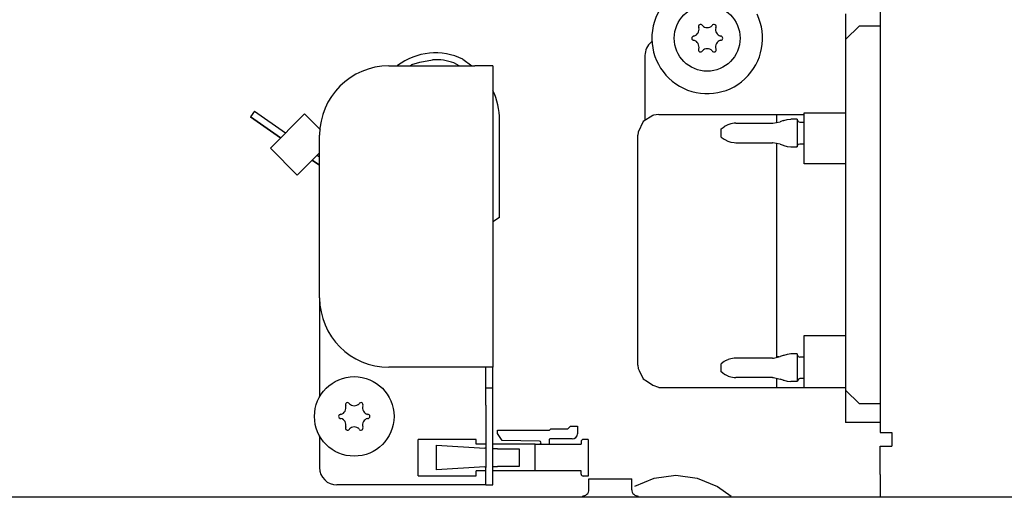
# Model space of a CAD drawing. Units: millimetres. Extents: x -8074 to 2138, y 10003 to 15943.
# Drawn here: x -966 to -823, y 14638 to 14707 of the extents above; entities that cross this region are included whole.
import ezdxf

# ---------------------------------------------------------------- set-up
doc = ezdxf.new("R2010")
doc.units = ezdxf.units.MM
doc.layers.add('1', color=7, linetype='Continuous')

msp = doc.modelspace()

# ---------------------------------------------------------------- linework, layer by layer
at = {"color": 1, "linetype": 'Continuous'}
for p, q in [((-841.39, 14785), (-841.39, 14647.54)), ((-846.39, 14707.88), (-846.39, 14704.18)), ((-846.39, 14704.18), (-846.39, 14653.64)), ((-875.36, 14701.89), (-875.36, 14692.52)), ((-912.32, 14700.39), (-899.93, 14700.39)), ((-897.33, 14700.39), (-899.93, 14700.39)), ((-897.33, 14700.39), (-897.33, 14656.93)), ((-873.36, 14693.4), (-874.14, 14693.28)), ((-873.36, 14693.4), (-852.38, 14693.4)), ((-852.38, 14693.62), (-846.39, 14693.62)), ((-875.59, 14692.37), (-876.32, 14690.84)), ((-874.2, 14693.25), (-875.59, 14692.37)), ((-874.14, 14693.28), (-874.2, 14693.25)), ((-876.32, 14690.84), (-876.36, 14690.4)), ((-922.31, 14666.92), (-922.31, 14690.4)), ((-876.36, 14672.75), (-876.36, 14690.4)), ((-876.36, 14657.21), (-876.36, 14672.75)), ((-922.31, 14666.92), (-922.31, 14652.66)), ((-899.93, 14656.93), (-912.32, 14656.93)), ((-897.33, 14656.93), (-899.93, 14656.93)), ((-897.33, 14653.94), (-897.33, 14656.93)), ((-876.36, 14657.21), (-876.32, 14656.76)), ((-876.32, 14656.76), (-876.18, 14656.47)), ((-876.18, 14656.47), (-875.62, 14655.24)), ((-875.62, 14655.24), (-875, 14654.85)), ((-897.33, 14651.44), (-897.33, 14653.94)), ((-875, 14654.85), (-874.2, 14654.34)), ((-874.2, 14654.34), (-873.42, 14654.06)), ((-873.42, 14654.06), (-873.36, 14654.03)), ((-873.36, 14654.03), (-846.39, 14654.03)), ((-846.39, 14653.64), (-846.39, 14648.94)), ((-897.33, 14642.45), (-897.33, 14651.44)), ((-841.39, 14648.94), (-846.39, 14648.94)), ((-922.31, 14647.02), (-922.31, 14642.45)), ((-841.39, 14647.54), (-839.84, 14647.54)), ((-839.84, 14647.54), (-839.74, 14647.54)), ((-839.74, 14647.54), (-839.74, 14645.55)), ((-841.39, 14641.45), (-841.39, 14645.55)), ((-841.39, 14645.55), (-839.74, 14645.55)), ((-897.33, 14639.95), (-897.33, 14642.45)), ((-841.39, 14641.45), (-841.39, 14638.35)), ((-899.93, 14639.95), (-919.81, 14639.95)), ((-898.33, 14639.95), (-899.93, 14639.95)), ((-898.33, 14639.95), (-897.33, 14639.95))]:
    msp.add_line(p, q, dxfattribs=at)
at = {"color": 6, "linetype": 'Continuous'}
for p, q in [((-844.39, 14706.18), (-846.39, 14704.18)), ((-844.39, 14706.18), (-841.39, 14706.18)), ((-874.29, 14703.92), (-874.46, 14703.8)), ((-909.25, 14700.39), (-908.99, 14700.58)), ((-908.99, 14700.58), (-907.85, 14700.95)), ((-902.19, 14700.39), (-902.92, 14700.82)), ((-902.19, 14700.39), (-902.92, 14700.82)), ((-901.63, 14701.36), (-900.32, 14700.39)), ((-911.1, 14700.39), (-911.05, 14700.43)), ((-897.33, 14696.92), (-897.31, 14696.87)), ((-931.7, 14693.85), (-932.27, 14693.03)), ((-931.7, 14693.85), (-927.23, 14690.72)), ((-924.47, 14693.47), (-929.42, 14688.53)), ((-922.16, 14691.16), (-924.47, 14693.47)), ((-856.38, 14693.4), (-856.38, 14693.25)), ((-852.38, 14688.79), (-852.38, 14693.62)), ((-932.27, 14693.03), (-927.94, 14690)), ((-927.94, 14690), (-932.27, 14693.03)), ((-896.33, 14678.51), (-896.33, 14692.57)), ((-862.95, 14692.04), (-863.37, 14691.9)), ((-862.48, 14692.11), (-862.95, 14692.04)), ((-862.26, 14692.12), (-862.48, 14692.11)), ((-862.26, 14692.12), (-856.95, 14692.12)), ((-856.95, 14692.12), (-856.89, 14692.13)), ((-856.89, 14692.13), (-855.84, 14692.34)), ((-856.38, 14693.25), (-856.38, 14692.23)), ((-855.41, 14692.51), (-855.84, 14692.34)), ((-855.41, 14692.51), (-855.33, 14692.53)), ((-855.33, 14692.53), (-854.82, 14692.67)), ((-854.82, 14692.67), (-854.3, 14692.72)), ((-853.38, 14692.72), (-854.3, 14692.72)), ((-853.38, 14692.72), (-853.38, 14688.72)), ((-853.38, 14692.67), (-853.24, 14692.36)), ((-853.24, 14692.36), (-852.98, 14692.27)), ((-852.98, 14692.27), (-852.38, 14692.27)), ((-864.37, 14691.32), (-863.92, 14691.62)), ((-864.37, 14690.12), (-864.37, 14691.32)), ((-863.79, 14691.7), (-863.92, 14691.62)), ((-863.37, 14691.9), (-863.79, 14691.7)), ((-864.37, 14690.12), (-863.92, 14689.83)), ((-863.92, 14689.83), (-863.81, 14689.76)), ((-863.81, 14689.76), (-863.39, 14689.55)), ((-863.39, 14689.55), (-862.95, 14689.41)), ((-862.95, 14689.41), (-862.49, 14689.34)), ((-862.49, 14689.34), (-862.26, 14689.32)), ((-862.26, 14689.32), (-856.95, 14689.32)), ((-856.89, 14689.32), (-856.95, 14689.32)), ((-855.84, 14689.11), (-856.89, 14689.32)), ((-856.38, 14689.22), (-856.38, 14689.11)), ((-853.24, 14689.09), (-852.98, 14689.17)), ((-852.98, 14689.17), (-852.38, 14689.17)), ((-925.53, 14684.64), (-929.42, 14688.53)), ((-922.31, 14687.87), (-925.53, 14684.64)), ((-856.38, 14689.11), (-856.38, 14660.43)), ((-855.84, 14689.11), (-855.41, 14688.94)), ((-855.41, 14688.94), (-855.33, 14688.92)), ((-855.33, 14688.92), (-854.82, 14688.78)), ((-854.82, 14688.78), (-854.3, 14688.72)), ((-854.3, 14688.72), (-853.38, 14688.72)), ((-853.38, 14688.78), (-853.24, 14689.09)), ((-852.38, 14686.25), (-852.38, 14688.79)), ((-923.37, 14686.8), (-922.31, 14686.06)), ((-922.31, 14686.06), (-923.37, 14686.8)), ((-922.66, 14687.52), (-922.31, 14687.28)), ((-846.39, 14686.25), (-852.38, 14686.25)), ((-896.33, 14678.51), (-897.33, 14677.91)), ((-896.33, 14678.51), (-897.33, 14677.91)), ((-852.38, 14661.5), (-846.39, 14661.5)), ((-852.38, 14659.01), (-852.38, 14661.5)), ((-856.38, 14660.43), (-856.38, 14658.35)), ((-863.39, 14658.01), (-863.76, 14657.83)), ((-863.34, 14658.03), (-863.39, 14658.01)), ((-862.95, 14658.15), (-863.34, 14658.03)), ((-862.47, 14658.22), (-862.95, 14658.15)), ((-862.26, 14658.24), (-862.47, 14658.22)), ((-856.95, 14658.24), (-862.26, 14658.24)), ((-856.95, 14658.24), (-856.81, 14658.26)), ((-856.81, 14658.26), (-855.84, 14658.46)), ((-855.97, 14658.43), (-856.38, 14658.43)), ((-855.4, 14658.62), (-855.84, 14658.46)), ((-855.33, 14658.64), (-855.4, 14658.62)), ((-854.82, 14658.78), (-855.33, 14658.64)), ((-854.76, 14658.79), (-854.82, 14658.78)), ((-854.3, 14658.84), (-854.76, 14658.79)), ((-853.38, 14658.84), (-854.3, 14658.84)), ((-853.38, 14658.84), (-853.38, 14654.85)), ((-853.38, 14658.79), (-853.24, 14658.47)), ((-853.24, 14658.47), (-852.98, 14658.39)), ((-852.38, 14658.39), (-852.98, 14658.39)), ((-852.38, 14654.03), (-852.38, 14659.01)), ((-898.33, 14653.94), (-898.33, 14656.93)), ((-863.91, 14657.74), (-864.37, 14657.44)), ((-864.37, 14657.29), (-864.37, 14657.44)), ((-864.37, 14656.25), (-864.37, 14657.29)), ((-863.81, 14657.8), (-863.91, 14657.74)), ((-863.76, 14657.83), (-863.81, 14657.8)), ((-863.91, 14655.95), (-864.37, 14656.25)), ((-863.91, 14655.95), (-863.81, 14655.89)), ((-863.81, 14655.89), (-863.76, 14655.86)), ((-863.76, 14655.86), (-863.39, 14655.68)), ((-863.39, 14655.68), (-863.34, 14655.66)), ((-863.34, 14655.66), (-862.95, 14655.54)), ((-862.95, 14655.54), (-862.49, 14655.47)), ((-862.49, 14655.47), (-862.26, 14655.45)), ((-856.95, 14655.45), (-862.26, 14655.45)), ((-856.95, 14655.45), (-856.81, 14655.43)), ((-856.81, 14655.43), (-855.84, 14655.23)), ((-856.38, 14655.34), (-856.38, 14654.82)), ((-855.4, 14655.07), (-855.84, 14655.23)), ((-855.4, 14655.07), (-855.33, 14655.05)), ((-855.33, 14655.05), (-854.82, 14654.91)), ((-853.21, 14655.22), (-853.38, 14654.9)), ((-852.98, 14655.3), (-853.21, 14655.22)), ((-852.38, 14655.3), (-852.98, 14655.3)), ((-898.33, 14653.94), (-897.33, 14653.94)), ((-898.33, 14651.44), (-898.33, 14653.94)), ((-856.38, 14654.82), (-856.38, 14654.03)), ((-854.82, 14654.91), (-854.76, 14654.9)), ((-854.76, 14654.9), (-854.3, 14654.85)), ((-853.38, 14654.85), (-854.3, 14654.85)), ((-844.39, 14651.64), (-846.39, 14653.64)), ((-898.33, 14651.44), (-898.33, 14642.45)), ((-841.39, 14651.64), (-844.39, 14651.64)), ((-889.13, 14647.85), (-888.95, 14648.03)), ((-888.95, 14648.03), (-886.5, 14648.03)), ((-886.5, 14648.03), (-886.1, 14648.43)), ((-886.1, 14648.43), (-885.1, 14648.43)), ((-885.1, 14648.43), (-885.1, 14647.34)), ((-899.7, 14646.52), (-908.07, 14646.52)), ((-908.07, 14641.27), (-908.07, 14646.52)), ((-899.7, 14645.83), (-899.7, 14646.52)), ((-896.65, 14647.85), (-889.13, 14647.85)), ((-896.65, 14647.36), (-896.65, 14647.85)), ((-895.96, 14646.37), (-896.65, 14647.36)), ((-885.86, 14646.58), (-889.05, 14646.58)), ((-883.55, 14646.52), (-884.27, 14646.52)), ((-883.55, 14646.52), (-883.55, 14641.23)), ((-905.42, 14645.67), (-898.45, 14645.24)), ((-905.42, 14642.12), (-905.42, 14645.67)), ((-898.33, 14645.83), (-899.7, 14645.83)), ((-898.33, 14645.24), (-898.45, 14645.24)), ((-891.2, 14645.83), (-897.33, 14645.83)), ((-897.15, 14645.17), (-897.33, 14645.18)), ((-896.63, 14645.17), (-897.15, 14645.17)), ((-896.63, 14645.17), (-893.64, 14645.17)), ((-890.57, 14646.28), (-895.96, 14646.37)), ((-893.64, 14645.17), (-893.52, 14645.17)), ((-893.52, 14645.17), (-893.52, 14642.63)), ((-891.2, 14641.97), (-891.2, 14645.83)), ((-891.2, 14645.83), (-884.57, 14645.83)), ((-891.2, 14641.97), (-891.2, 14645.83)), ((-889.2, 14646.43), (-889.2, 14645.83)), ((-884.57, 14646.22), (-884.57, 14645.83)), ((-898.45, 14642.55), (-905.42, 14642.12)), ((-898.45, 14642.55), (-898.33, 14642.56)), ((-898.33, 14639.95), (-898.33, 14642.45)), ((-897.33, 14642.62), (-897.15, 14642.63)), ((-897.15, 14642.63), (-896.63, 14642.63)), ((-893.64, 14642.63), (-896.63, 14642.63)), ((-893.52, 14642.63), (-893.64, 14642.63)), ((-908.07, 14641.27), (-899.7, 14641.27)), ((-898.33, 14641.97), (-899.7, 14641.97)), ((-899.7, 14641.27), (-899.7, 14641.97)), ((-891.2, 14641.97), (-897.33, 14641.97)), ((-884.57, 14641.97), (-891.2, 14641.97)), ((-884.57, 14641.53), (-884.57, 14641.97)), ((-883.55, 14641.23), (-884.27, 14641.23)), ((-883.45, 14639.26), (-883.45, 14640.85)), ((-883.45, 14640.85), (-880.84, 14640.85)), ((-880.84, 14640.85), (-877.25, 14640.85)), ((-877.25, 14639.26), (-877.25, 14640.85)), ((-876.81, 14639.77), (-874.03, 14640.94)), ((-874.03, 14640.94), (-870.92, 14641.35)), ((-870.92, 14641.35), (-867.8, 14640.94)), ((-867.8, 14640.94), (-864.9, 14639.72)), ((-864.9, 14639.72), (-862.93, 14638.35)), ((-884.36, 14638.35), (-884.22, 14638.36)), ((-884.22, 14638.36), (-884.04, 14638.41)), ((-884.04, 14638.41), (-883.88, 14638.49)), ((-883.88, 14638.49), (-883.73, 14638.6)), ((-883.73, 14638.6), (-883.61, 14638.74)), ((-883.61, 14638.74), (-883.52, 14638.9)), ((-883.52, 14638.9), (-883.47, 14639.08)), ((-883.47, 14639.08), (-883.45, 14639.26)), ((-877.25, 14639.26), (-877.24, 14639.08)), ((-877.24, 14639.08), (-877.18, 14638.9)), ((-877.18, 14638.9), (-877.09, 14638.74)), ((-877.09, 14638.74), (-876.97, 14638.6)), ((-876.97, 14638.6), (-876.83, 14638.49)), ((-876.83, 14638.49), (-876.66, 14638.41)), ((-876.66, 14638.41), (-876.49, 14638.36)), ((-876.49, 14638.36), (-876.35, 14638.35))]:
    msp.add_line(p, q, dxfattribs=at)
for centre, radius in [((-866.37, 14704.38), 4.75), ((-917.31, 14649.84), 5.74)]:
    msp.add_circle(centre, radius, dxfattribs=at)
at = {"color": 1, "linetype": 'Continuous'}
for centre, radius, start, end in [((-866.37, 14704.38), 7.99, 94.2857, 25.7143), ((-872.86, 14701.89), 2.5, 130, 180.0001), ((-912.32, 14690.4), 9.99, 90, 180), ((-912.32, 14666.92), 9.99, 180, 270), ((-919.81, 14642.45), 2.5, 180, 270)]:
    msp.add_arc(centre, radius, start, end, dxfattribs=at)
at = {"color": 6, "linetype": 'Continuous'}
for centre, radius, start, end in [((-867.34, 14706.07), 0.3, 120, 214.4117), ((-867.34, 14706.07), 0.3, 25.5883, 120), ((-866.37, 14706.91), 0.999, 225.217, 314.783), ((-865.39, 14706.07), 0.3, 60, 154.4117), ((-865.39, 14706.07), 0.3, 325.5883, 60), ((-868.55, 14705.65), 0.999, 285.217, 14.783), ((-864.18, 14705.65), 0.999, 165.217, 254.783), ((-868.31, 14704.38), 0.3, 85.5883, 180), ((-868.31, 14704.38), 0.3, 180, 274.4117), ((-868.55, 14703.12), 0.999, 345.217, 74.783), ((-864.18, 14703.12), 0.999, 105.217, 194.783), ((-864.42, 14704.38), 0.3, 0, 94.4117), ((-864.42, 14704.38), 0.3, 265.5883, 0), ((-905.59, 14693.29), 8.99, 63.8658, 127.3952), ((-867.34, 14702.7), 0.3, 145.5883, 240), ((-867.34, 14702.7), 0.3, 240, 334.4117), ((-866.37, 14701.86), 0.999, 45.217, 134.783), ((-865.39, 14702.7), 0.3, 205.5883, 300), ((-865.39, 14702.7), 0.3, 300, 34.4117), ((-905.59, 14693.29), 7.99, 70.4834, 92.9835), ((-905.59, 14693.29), 7.99, 70.4834, 92.9835), ((-906.32, 14692.57), 9.99, 0, 25.4835), ((-919.5, 14651.1), 0.999, 285.217, 14.783), ((-918.29, 14651.53), 0.3, 120, 214.4117), ((-918.29, 14651.53), 0.3, 25.5883, 120), ((-917.31, 14652.37), 0.999, 225.217, 314.783), ((-916.34, 14651.53), 0.3, 60, 154.4117), ((-916.34, 14651.53), 0.3, 325.5883, 60), ((-915.12, 14651.1), 0.999, 165.217, 254.783), ((-919.26, 14649.84), 0.3, 85.5883, 180), ((-919.26, 14649.84), 0.3, 180, 274.4117), ((-919.5, 14648.58), 0.999, 345.217, 74.783), ((-915.12, 14648.58), 0.999, 105.217, 194.783), ((-915.36, 14649.84), 0.3, 0, 94.4117), ((-915.36, 14649.84), 0.3, 265.5883, 0), ((-918.29, 14648.15), 0.3, 145.5883, 240), ((-918.29, 14648.15), 0.3, 240, 334.4117), ((-917.31, 14647.32), 0.999, 45.217, 134.783), ((-916.34, 14648.15), 0.3, 205.5883, 300), ((-916.34, 14648.15), 0.3, 300, 34.4117), ((-889.05, 14646.43), 0.15, 90, 180), ((-885.86, 14647.34), 0.759, 270, 0), ((-884.27, 14646.22), 0.3, 90, 180), ((-890.58, 14646.05), 0.23, 270, 89.058), ((-884.27, 14641.53), 0.3, 180, 270)]:
    msp.add_arc(centre, radius, start, end, dxfattribs=at)
at = {"layer": '1', "color": 6, "linetype": 'Continuous'}
msp.add_line((-907.85, 14700.95), (-906, 14701.27), dxfattribs=at)
at = {"layer": '1', "color": 1, "linetype": 'Continuous'}
msp.add_line((-432.39, 14638.17), (-1074.89, 14638.22), dxfattribs=at)

doc.saveas('drawing.dxf')
